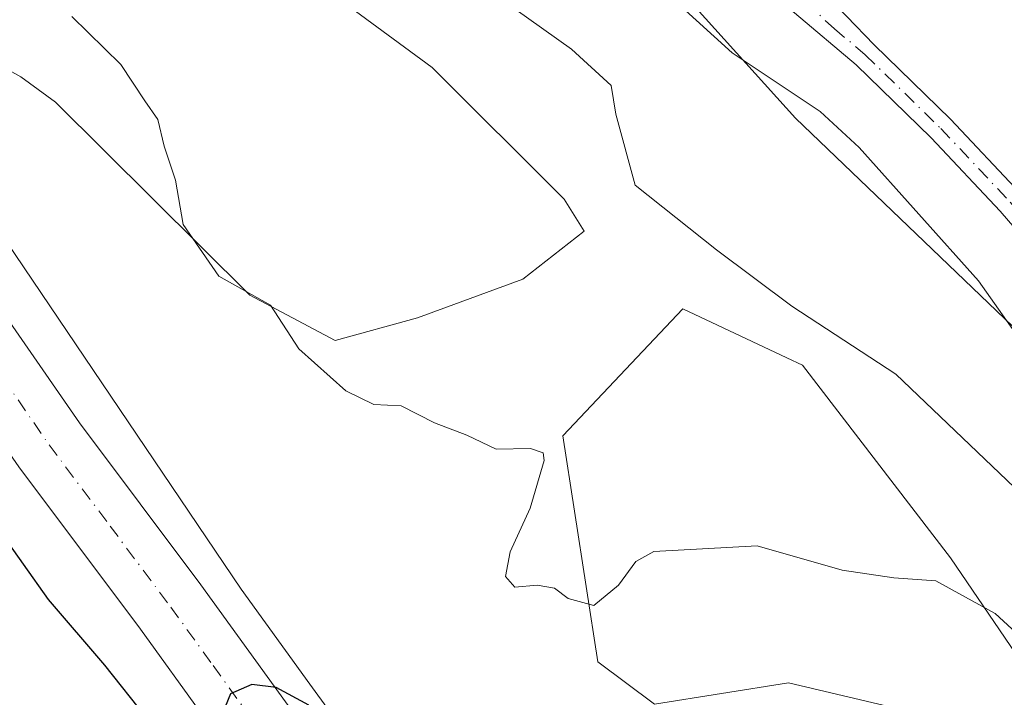
# Model space of a CAD drawing. Units: metres. Extents: x 608093 to 611568, y 4687629 to 4689996.
# Drawn here: x 611237 to 611335, y 4687865 to 4687932 of the extents above; entities that cross this region are included whole.
import ezdxf

# ---------------------------------------------------------------- set-up
doc = ezdxf.new("R2010")
doc.units = ezdxf.units.M
doc.header["$MEASUREMENT"] = 0
doc.linetypes.add('DGN Style 4', pattern=[2.6384748266838614, 1.318413404963828, -0.6592067024819142, 0.001648016756204785, -0.6592067024819142])
for name, color, linetype, lineweight in [('Arbolado forestal CxS', 92, 'Continuous', 0), ('Carretera de calzada única Cxs', 7, 'Continuous', 13), ('Carretera de calzada única eje', 7, 'DGN Style 4', 0), ('Corriente natural lineal', 142, 'Continuous', 13), ('Curva de nivel maestra', 30, 'Continuous', 30), ('Curva de nivel normal', 30, 'Continuous', 0), ('Núcleo urbano CxS', 7, 'Continuous', 0), ('Pista no pavimentada Cxs', 111, 'Continuous', 0), ('Pista no pavimentada eje', 91, 'DGN Style 4', 0), ('Roquedo CxS', 135, 'Continuous', 0), ('Área de descanso CxS', 135, 'Continuous', 0)]:
    doc.layers.add(name, color=color, linetype=linetype, lineweight=lineweight)

# ---------------------------------------------------------------- blocks, each defined once
blk = doc.blocks.new('*U26')
at = {"layer": 'Carretera de calzada única Cxs', "color": 7, "linetype": 'Continuous', "lineweight": 13}
for points in [[(611130.2600999996, 4688088.4801, 310.4618999999948), (611140.1201, 4688059.920100001, 313.6349999999948), (611145.8000999996, 4688044.280099999, 313.7246000000014), (611149.9600999998, 4688033.850099999, 314.3127999999998), (611154.6901000004, 4688023.4801, 314.8564000000042), (611160.1700999998, 4688012.9801, 315.6814000000013), (611167.6700999998, 4687999.550100001, 316.4587000000029), (611174.6700999998, 4687988.030099999, 317.2366000000038), (611177.7133999999, 4687983.602600001, 317.5090999999957), (611180.7600999996, 4687979.170100001, 317.8059000000067), (611185.0100999996, 4687972.940099999, 318.4811999999947), (611196.0500999996, 4687957.590100001, 319.3420000000042), (611203.9880999997, 4687946.597999999, 320.2143999999971), (611208.3701, 4687940.530099999, 320.6714999999967), (611210.4867000004, 4687937.825099999, 321.0127999999968), (611215.1383999997, 4687931.229900001, 322.9737000000023), (611220.8300999999, 4687923.1601, 322.480899999995), (611230.4801000003, 4687909.7601, 324.7287999999971), (611242.8501000004, 4687891.920100001, 324.9340999999986), (611254.9200999998, 4687875.8301, 326.2917000000016), (611263.3201000001, 4687864.210100001, 326.0736999999936)], [(611261.4401000004, 4687854.090100001, 325.5555000000023), (611248.9200999998, 4687871.420100001, 324.7231999999931), (611236.8201000001, 4687887.550100001, 323.9526000000042), (611224.4101, 4687905.460100001, 322.9239999999991), (611214.7801000001, 4687918.800100001, 322.0409999999974), (611202.3201000001, 4687936.1801, 320.741399999999), (611201.5000999998, 4687937.3201, 320.6751999999979), (611200.4678999997, 4687938.748400001, 320.5743999999977), (611199.2094999999, 4687940.489800001, 320.4309999999969), (611196.8101000005, 4687943.8101, 320.1380999999965), (611190.0100999996, 4687953.2301, 319.4799999999959), (611178.9200999998, 4687968.670100001, 318.4318999999959), (611168.4101, 4687984.0001, 317.4720999999991), (611166.4724000003, 4687987.196000001, 317.2937999999995), (611164.1901000004, 4687990.960100001, 317.0636999999988), (611161.2500999998, 4687995.800100001, 316.8530000000028), (611153.6201, 4688009.4301, 315.9345999999932), (611147.9801000003, 4688020.210100001, 315.3123000000051), (611143.1201, 4688030.920100001, 314.6812000000064), (611138.8201000001, 4688041.620100001, 314.0366000000067), (611133.1001000004, 4688057.4301, 313.0050999999949), (611123.2100999998, 4688086.090100001, 310.8559999999998)]]:
    blk.add_polyline3d(points, dxfattribs=at)

msp = doc.modelspace()

# ---------------------------------------------------------------- linework, layer by layer
at = {"layer": 'Arbolado forestal CxS', "color": 92, "linetype": 'Continuous', "lineweight": 0}
for points in [[(611187.9347000001, 4688043.312100001, 308.485400000005), (611246.7812999999, 4687982.519300001, 310.1539000000048), (611297.0226999996, 4687940.972899999, 311.0483999999997), (611313.9983000001, 4687922.1929, 311.0044999999955), (611348.3517000005, 4687889.226700001, 311.4520000000048)], [(611228.6858999999, 4687930.921200001, 320.6876000000047), (611237.0203, 4687926.290999999, 320.6870000000054), (611240.4599000001, 4687923.7775, 320.5510999999969), (611259.7745000003, 4687904.595100001, 320.1310999999987), (611268.2412, 4687900.097200001, 319.4802000000054), (611276.4433000004, 4687902.346200001, 318.520199999999), (611286.8942999998, 4687906.182600001, 317.598800000007), (611292.9797999999, 4687910.9451, 316.5565000000061), (611290.9954000004, 4687914.120200001, 316.8714999999939), (611277.8985000001, 4687927.2171, 318.3274999999995), (611255.4089000003, 4687943.753500001, 318.4829000000027), (611238.2109000003, 4687961.745200001, 317.6261999999988), (611220.3515, 4687981.589000001, 316.4830999999977)], [(611220.3515, 4687981.589000001, 316.4830999999977), (611238.2109000003, 4687961.745200001, 317.6261999999988), (611255.4089000003, 4687943.753500001, 318.4829000000027), (611277.8985000001, 4687927.2171, 318.3274999999995), (611290.9954000004, 4687914.120200001, 316.8714999999939), (611292.9797999999, 4687910.9451, 316.5565000000061), (611286.8942999998, 4687906.182600001, 317.598800000007), (611276.4433000004, 4687902.346200001, 318.520199999999), (611268.2412, 4687900.097200001, 319.4802000000054), (611259.7745000003, 4687904.595100001, 320.1310999999987), (611240.4599000001, 4687923.7775, 320.5510999999969), (611237.0203, 4687926.290999999, 320.6870000000054), (611228.6858999999, 4687930.921200001, 320.6876000000047)], [(611297.0226999996, 4687940.972899999, 311.0483999999997), (611313.9983000001, 4687922.1929, 311.0044999999955), (611348.3517000005, 4687889.226700001, 311.4520000000048)], [(611269.9093000004, 4687860.220699999, 324.8730000000069), (611265.7511, 4687865.9681, 324.6794999999984), (611258.9253000002, 4687875.410300001, 324.2997000000032), (611224.3043000001, 4687926.573999999, 321.2979999999953)], [(611224.3043000001, 4687926.573999999, 321.2979999999953), (611258.9253000002, 4687875.410300001, 324.2997000000032), (611265.7511, 4687865.9681, 324.6794999999984), (611269.9093000004, 4687860.220699999, 324.8730000000069)], [(611348.3523000004, 4687850.6481, 321.249100000001), (611329.3806999996, 4687878.509099999, 318.9952999999951), (611314.6989000002, 4687897.643100001, 316.0720000000001), (611313.1149000004, 4687898.3891, 316.0332000000053), (611302.7799000005, 4687903.2553, 316.7816000000021), (611290.8608999997, 4687890.629699999, 319.1062999999995), (611294.3667000001, 4687868.184900001, 320.6858999999968), (611299.9754999997, 4687863.9757, 321.1814000000013), (611313.2965000002, 4687866.079500001, 321.7519000000029), (611325.2154999999, 4687863.274300001, 321.4526999999944), (611332.9272999996, 4687854.155300001, 322.1030000000028), (611330.1233000001, 4687847.141100001, 322.6916000000056), (611340.5191000003, 4687824.1613, 323.030899999998)], [(611348.3523000004, 4687850.6481, 321.249100000001), (611329.3806999996, 4687878.509099999, 318.9952999999951), (611314.6989000002, 4687897.643100001, 316.0720000000001), (611313.1149000004, 4687898.3891, 316.0332000000053), (611302.7799000005, 4687903.2553, 316.7816000000021), (611290.8608999997, 4687890.629699999, 319.1062999999995), (611294.3667000001, 4687868.184900001, 320.6858999999968), (611299.9754999997, 4687863.9757, 321.1814000000013), (611313.2965000002, 4687866.079500001, 321.7519000000029), (611325.2154999999, 4687863.274300001, 321.4526999999944), (611332.9272999996, 4687854.155300001, 322.1030000000028), (611330.1233000001, 4687847.141100001, 322.6916000000056), (611340.5191000003, 4687824.1613, 323.030899999998)]]:
    msp.add_polyline3d(points, dxfattribs=at)
at = {"layer": 'Carretera de calzada única Cxs', "color": 7, "linetype": 'Continuous', "lineweight": 13}
for points in [[(611386.9082000004, 4687679.762800001, 334.7548999999999), (611378.0701000001, 4687692.280099999, 334.0816999999952), (611366.0701000001, 4687709.2601, 333.3059999999969), (611329.2500999998, 4687760.0801, 330.6162999999942), (611310.5301000001, 4687786.350099999, 329.2234999999928), (611291.8701, 4687812.100099999, 327.9122999999963), (611274.8201000001, 4687835.690099999, 327.2676999999967), (611261.4401000004, 4687854.090100001, 325.5555000000023), (611248.9200999998, 4687871.420100001, 324.7231999999931), (611236.8201000001, 4687887.550100001, 323.9526000000042), (611224.4101, 4687905.460100001, 322.9239999999991), (611214.7801000001, 4687918.800100001, 322.0409999999974), (611202.3201000001, 4687936.1801, 320.741399999999), (611201.5000999998, 4687937.3201, 320.6751999999979), (611200.4678999997, 4687938.748400001, 320.5743999999977)], [(611215.1383999997, 4687931.229900001, 322.9737000000023), (611220.8300999999, 4687923.1601, 322.480899999995), (611230.4801000003, 4687909.7601, 324.7287999999971), (611242.8501000004, 4687891.920100001, 324.9340999999986), (611254.9200999998, 4687875.8301, 326.2917000000016), (611263.3201000001, 4687864.210100001, 326.0736999999936), (611267.4801000003, 4687858.460100001, 326.295299999998), (611280.8501000004, 4687840.050100001, 326.4602000000014), (611297.9200999998, 4687816.460100001, 328.1468000000023), (611316.5701000001, 4687790.7301, 329.3361000000005), (611364.9600999998, 4687723.710100001, 335.6736999999994), (611385.7500999998, 4687694.5001, 334.5040000000009), (611387.1401000004, 4687692.420100001, 334.5207999999984), (611395.5909000002, 4687679.899, 335.0513999999966)]]:
    msp.add_polyline3d(points, dxfattribs=at)
at = {"layer": 'Carretera de calzada única eje', "color": 7, "linetype": 'DGN Style 4', "lineweight": 0}
msp.add_polyline3d([(611210.6401000004, 4687930.960100001, 321.3252000000066), (611211.5701000001, 4687929.670100001, 321.4060000000027), (611217.8201000001, 4687920.9801, 321.9581000000035), (611222.6201, 4687914.3201, 322.3938999999955), (611227.4401000004, 4687907.620100001, 322.835500000001), (611233.6401000004, 4687898.690099999, 323.7103000000061), (611239.8300999999, 4687889.7301, 324.0638000000035), (611245.8901000004, 4687881.670100001, 324.3421999999992), (611251.9200999998, 4687873.620100001, 324.7611999999936), (611256.1201, 4687867.8201, 325.0832999999984), (611262.3901000004, 4687859.140100001, 325.5062000000034), (611264.4600999998, 4687856.280099999, 325.7259999999951), (611271.1401000004, 4687847.0701, 326.1481000000058), (611277.8201000001, 4687837.870100001, 326.5467000000062), (611286.3701, 4687826.0801, 327.5204999999987), (611294.8901000004, 4687814.280099999, 327.8650999999954), (611304.2301000003, 4687801.4101, 328.4768999999943), (611313.5500999996, 4687788.530099999, 329.2272999999986), (611322.9101, 4687775.390100001, 329.9250000000029), (611347.1001000004, 4687741.890100001, 331.835699999996), (611365.5100999996, 4687716.4801, 333.1154999999999), (611375.9101, 4687701.870100001, 333.8684999999969), (611391.2326999997, 4687679.830499999, 334.9306999999972)], dxfattribs=at)
at = {"layer": 'Corriente natural lineal', "color": 142, "linetype": 'Continuous', "lineweight": 13}
msp.add_polyline3d([(611338.7001, 4687896.800100001, 311.4406000000017), (611332.1801000005, 4687906.0101, 311.3273000000045), (611320.3201000001, 4687919.2601, 311.0581999999995), (611316.4401000004, 4687922.840100001, 310.9067000000068), (611307.7100999998, 4687928.6801, 310.9345999999932), (611300.5601000005, 4687935.1801, 311.0283000000054)], dxfattribs=at)
at = {"layer": 'Curva de nivel maestra', "color": 30, "linetype": 'Continuous', "lineweight": 30, "elevation": 324.9999999999999, "flags": 128}
for points in [[(611253.7800000003, 4687857.2401), (611245.3799999999, 4687867.840100001), (611239.7699999996, 4687874.360099999), (611234.7599999999, 4687881.380100001), (611231.9800000006, 4687886.2401), (611225.79, 4687893.960100001), (611212.2400000002, 4687908.8101), (611206.7199999997, 4687915.270099999), (611204.5199999996, 4687918.2301), (611201.1799999997, 4687920.0801), (611197.2544999998, 4687919.146400001)], [(611265.6500000004, 4687863.860099999), (611262.3799999999, 4687865.620100001), (611259.9600000001, 4687865.940099999), (611257.8499999996, 4687865.0101), (611256.5700000003, 4687861.870100001)]]:
    msp.add_lwpolyline(points, dxfattribs=at)
at = {"layer": 'Curva de nivel normal', "color": 30, "linetype": 'Continuous', "lineweight": 0, "flags": 128}
for points, elevation in [([(611235.9800000006, 4687972.300100001), (611243.2699999996, 4687965.550100001), (611248.4000000004, 4687961.540100001), (611253.04, 4687957.790100001), (611257.9900000002, 4687954.550100001), (611263.9900000002, 4687949.600099999), (611270.3899999997, 4687945.130100001), (611279.0199999996, 4687938.100099999), (611291.75, 4687929.020099999), (611295.6600000003, 4687925.4101), (611296.1399999997, 4687922.590100001), (611298.0599999996, 4687915.520099999), (611306.1399999997, 4687909.110099999), (611313.6399999997, 4687903.5101), (611323.9500000002, 4687896.7501), (611340.1399999997, 4687881.280099999)], 315), ([(611242.0899999999, 4687932.290100001), (611246.9600000001, 4687927.520099999), (611249.3499999996, 4687923.9001), (611250.6399999997, 4687922.030099999), (611251.2599999999, 4687919.380100001), (611252.3899999997, 4687916.0101), (611253.1600000003, 4687911.610099999), (611256.7100000001, 4687906.4901), (611261.8399999999, 4687903.620100001), (611264.6600000003, 4687899.280099999), (611269.2999999998, 4687895.0801), (611272.1100000005, 4687893.7301), (611274.7999999998, 4687893.590100001), (611278.1399999997, 4687891.9301), (611281.3300000001, 4687890.690099999), (611284.2599999999, 4687889.3101), (611287.6600000003, 4687889.360099999), (611288.9100000003, 4687888.950099999), (611289.0300000003, 4687888.1601), (611287.6399999997, 4687883.450099999), (611285.6399999997, 4687879.110099999), (611285.1799999997, 4687876.6501), (611286.1200000001, 4687875.590100001), (611288.3099999996, 4687875.780099999), (611290.04, 4687875.5101), (611291.4000000004, 4687874.4801), (611293.9400000004, 4687873.7601), (611296.4199999999, 4687875.790100001), (611298.1100000005, 4687878.1601), (611299.9199999999, 4687879.1501), (611310.1699999999, 4687879.690099999), (611318.6399999997, 4687877.270099999), (611323.7699999996, 4687876.530099999), (611327.9299999997, 4687876.220100001), (611333.8399999999, 4687872.970100001), (611339.2199999997, 4687868.020099999)], 320)]:
    msp.add_lwpolyline(points, dxfattribs=dict(at, elevation=elevation))
at = {"layer": 'Núcleo urbano CxS', "color": 7, "linetype": 'Continuous', "lineweight": 0}
for points in [[(611220.3515, 4687981.589000001, 316.4830999999977), (611238.2109000003, 4687961.745200001, 317.6261999999988), (611255.4089000003, 4687943.753500001, 318.4829000000027), (611277.8985000001, 4687927.2171, 318.3274999999995), (611290.9954000004, 4687914.120200001, 316.8714999999939), (611292.9797999999, 4687910.9451, 316.5565000000061), (611286.8942999998, 4687906.182600001, 317.598800000007), (611276.4433000004, 4687902.346200001, 318.520199999999), (611268.2412, 4687900.097200001, 319.4802000000054), (611259.7745000003, 4687904.595100001, 320.1310999999987), (611240.4599000001, 4687923.7775, 320.5510999999969), (611237.0203, 4687926.290999999, 320.6870000000054), (611228.6858999999, 4687930.921200001, 320.6876000000047)], [(611220.3515, 4687981.589000001, 316.4830999999977), (611238.2109000003, 4687961.745200001, 317.6261999999988), (611255.4089000003, 4687943.753500001, 318.4829000000027), (611277.8985000001, 4687927.2171, 318.3274999999995), (611290.9954000004, 4687914.120200001, 316.8714999999939), (611292.9797999999, 4687910.9451, 316.5565000000061), (611286.8942999998, 4687906.182600001, 317.598800000007), (611276.4433000004, 4687902.346200001, 318.520199999999), (611268.2412, 4687900.097200001, 319.4802000000054), (611259.7745000003, 4687904.595100001, 320.1310999999987), (611240.4599000001, 4687923.7775, 320.5510999999969), (611237.0203, 4687926.290999999, 320.6870000000054), (611228.6858999999, 4687930.921200001, 320.6876000000047)], [(611224.3043000001, 4687926.573999999, 321.2979999999953), (611258.9253000002, 4687875.410300001, 324.2997000000032), (611265.7511, 4687865.9681, 324.6794999999984), (611269.9093000004, 4687860.220699999, 324.8730000000069)], [(611224.3043000001, 4687926.573999999, 321.2979999999953), (611258.9253000002, 4687875.410300001, 324.2997000000032), (611265.7511, 4687865.9681, 324.6794999999984), (611269.9093000004, 4687860.220699999, 324.8730000000069)]]:
    msp.add_polyline3d(points, dxfattribs=at)
at = {"layer": 'Pista no pavimentada Cxs', "color": 111, "linetype": 'Continuous', "lineweight": 0}
for points in [[(611351.2302000001, 4687893.350099999, 312.4995999999956), (611334.3300999999, 4687912.940099999, 311.6515000000072), (611327.4700999996, 4687920.210100001, 311.5834000000032), (611320.0202000003, 4687927.4801, 311.5951000000059), (611313.9001000002, 4687932.630100001, 311.508600000001), (611309.8202000001, 4687935.520099999, 311.3684999999969), (611302.3901000004, 4687940.210100001, 311.2348000000056), (611301.1001000004, 4687940.920100001, 311.2758999999933), (611292.5100999996, 4687945.690099999, 311.1224999999977), (611295.3649000004, 4687948.156300001, 311.6312999999937), (611298.0098000001, 4687950.440500001, 313.5577000000048), (611298.0201000003, 4687950.450099999, 313.563599999994), (611299.9601999996, 4687948.520099999, 312.1062999999995), (611300.9801000003, 4687948.390100001, 312.0154999999941), (611302.4101, 4687948.190099999, 311.9033999999957), (611308.4539000001, 4687942.181299999, 312.8659000000043), (611311.9501, 4687938.5601, 312.4162000000069), (611316.3101000005, 4687935.1801, 312.4328999999998), (611321.8202000001, 4687929.470100001, 312.5642999999982), (611329.3800999997, 4687922.090100001, 311.7456999999995), (611336.3202000001, 4687914.7401, 311.9038)], [(611363.2977, 4687885.5208, 313.1955000000016), (611360.9600999998, 4687886.360099999, 313.4156999999978), (611356.5701000001, 4687888.7401, 313.4389999999985), (611351.2302000001, 4687893.350099999, 312.4995999999956), (611334.3300999999, 4687912.940099999, 311.6515000000072), (611327.4700999996, 4687920.210100001, 311.5834000000032), (611320.0202000003, 4687927.4801, 311.5951000000059), (611313.9001000002, 4687932.630100001, 311.508600000001), (611309.8202000001, 4687935.520099999, 311.3684999999969), (611302.3901000004, 4687940.210100001, 311.2348000000056), (611301.1001000004, 4687940.920100001, 311.2758999999933), (611292.5100999996, 4687945.690099999, 311.1224999999977)], [(611308.4539000001, 4687942.181299999, 312.8659000000043), (611311.9501, 4687938.5601, 312.4162000000069), (611316.3101000005, 4687935.1801, 312.4328999999998), (611321.8202000001, 4687929.470100001, 312.5642999999982), (611329.3800999997, 4687922.090100001, 311.7456999999995), (611336.3202000001, 4687914.7401, 311.9038), (611341.4181000004, 4687908.829299999, 311.9024000000064)]]:
    msp.add_polyline3d(points, dxfattribs=at)
at = {"layer": 'Pista no pavimentada eje', "color": 91, "linetype": 'DGN Style 4', "lineweight": 0}
msp.add_polyline3d([(611301.2027000004, 4687944.476500001, 311.3338999999978), (611306.3377, 4687940.754100001, 311.7203000000009), (611309.5500999996, 4687937.985099999, 311.6304999999993), (611312.9250999996, 4687935.595100001, 311.6205999999947), (611317.8601000002, 4687931.050100001, 311.6733999999997), (611320.9200999998, 4687928.475099999, 311.9640999999974), (611328.4250999996, 4687921.1501, 311.6380000000063), (611335.3251, 4687913.840100001, 311.7436000000016), (611340.3419000005, 4687908.0233, 311.747199999998)], dxfattribs=at)
at = {"layer": 'Roquedo CxS', "color": 135, "linetype": 'Continuous', "lineweight": 0}
for points in [[(611348.3517000005, 4687889.226700001, 311.4520000000048), (611313.9983000001, 4687922.1929, 311.0044999999955), (611297.0226999996, 4687940.972899999, 311.0483999999997), (611304.5506999996, 4687946.985900001, 311.5124000000069), (611327.9641000004, 4687965.687899999, 313.311600000001), (611327.3605000004, 4687966.443299999, 313.3640000000014), (611299.9023000002, 4688000.815099999, 315.8907000000036), (611263.3208999997, 4688030.667300001, 313.3896999999997), (611248.6369000003, 4688042.6479, 312.7617999999929), (611231.0239000004, 4688051.930500001, 312.5559000000067), (611228.3211000003, 4688053.3551, 311.4962999999989), (611228.6401000004, 4688053.960300001, 311.9179000000004), (611239.1261, 4688073.8555, 314.4937000000064), (611214.4253000002, 4688075.4417, 311.9355999999971), (611213.8006999996, 4688075.481699999, 311.8606), (611213.8021, 4688075.5055, 311.8608999999997), (611215.1687000003, 4688096.809699999, 314.7522999999928)], [(611297.0226999996, 4687940.972899999, 311.0483999999997), (611313.9983000001, 4687922.1929, 311.0044999999955), (611348.3517000005, 4687889.226700001, 311.4520000000048)], [(611340.5191000003, 4687824.1613, 323.030899999998), (611330.1233000001, 4687847.141100001, 322.6916000000056), (611332.9272999996, 4687854.155300001, 322.1030000000028), (611325.2154999999, 4687863.274300001, 321.4526999999944), (611313.2965000002, 4687866.079500001, 321.7519000000029), (611299.9754999997, 4687863.9757, 321.1814000000013), (611294.3667000001, 4687868.184900001, 320.6858999999968), (611290.8608999997, 4687890.629699999, 319.1062999999995), (611302.7799000005, 4687903.2553, 316.7816000000021), (611313.1149000004, 4687898.3891, 316.0332000000053), (611314.6989000002, 4687897.643100001, 316.0720000000001), (611329.3806999996, 4687878.509099999, 318.9952999999951), (611348.3523000004, 4687850.6481, 321.249100000001)], [(611348.3523000004, 4687850.6481, 321.249100000001), (611329.3806999996, 4687878.509099999, 318.9952999999951), (611314.6989000002, 4687897.643100001, 316.0720000000001), (611313.1149000004, 4687898.3891, 316.0332000000053), (611302.7799000005, 4687903.2553, 316.7816000000021), (611290.8608999997, 4687890.629699999, 319.1062999999995), (611294.3667000001, 4687868.184900001, 320.6858999999968), (611299.9754999997, 4687863.9757, 321.1814000000013), (611313.2965000002, 4687866.079500001, 321.7519000000029), (611325.2154999999, 4687863.274300001, 321.4526999999944), (611332.9272999996, 4687854.155300001, 322.1030000000028), (611330.1233000001, 4687847.141100001, 322.6916000000056), (611340.5191000003, 4687824.1613, 323.030899999998)]]:
    msp.add_polyline3d(points, dxfattribs=at)
at = {"layer": 'Área de descanso CxS', "color": 135, "linetype": 'Continuous', "lineweight": 0}
for points in [[(611220.3515, 4687981.589000001, 327.6193000000058), (611238.2109000003, 4687961.745200001, 329.8479999999981), (611255.4089000003, 4687943.753500001, 329.2896000000038), (611277.8985000001, 4687927.2171, 327.1202999999951), (611290.9954000004, 4687914.120200001, 325.3411999999953), (611292.9797999999, 4687910.9451, 324.4732999999979), (611286.8942999998, 4687906.182600001, 323.0832999999984), (611276.4433000004, 4687902.346200001, 323.9342999999935), (611268.2412, 4687900.097200001, 331.1867000000057), (611259.7745000003, 4687904.595100001, 327.703800000003), (611240.4599000001, 4687923.7775, 326.376099999994), (611237.0203, 4687926.290999999, 324.2400000000052), (611228.6858999999, 4687930.921200001, 323.4462000000058)], [(611255.4089000003, 4687943.753500001, 329.2896000000038), (611277.8985000001, 4687927.2171, 327.1202999999951), (611290.9954000004, 4687914.120200001, 325.3411999999953), (611292.9797999999, 4687910.9451, 324.4732999999979), (611286.8942999998, 4687906.182600001, 323.0832999999984), (611276.4433000004, 4687902.346200001, 323.9342999999935), (611268.2412, 4687900.097200001, 331.1867000000057), (611259.7745000003, 4687904.595100001, 327.703800000003), (611240.4599000001, 4687923.7775, 326.376099999994), (611237.0203, 4687926.290999999, 324.2400000000052), (611228.6858999999, 4687930.921200001, 323.4462000000058), (611225.6431999998, 4687928.4077, 325.2449000000051), (611221.3174999999, 4687922.483300001, 322.1907000000065)]]:
    msp.add_polyline3d(points, dxfattribs=at)

# ---------------------------------------------------------------- block references
at = {"layer": 'Carretera de calzada única Cxs', "color": 7, "linetype": 'Continuous', "lineweight": 13}
msp.add_blockref('*U26', (0, 0), dxfattribs=at)

doc.saveas('drawing.dxf')
